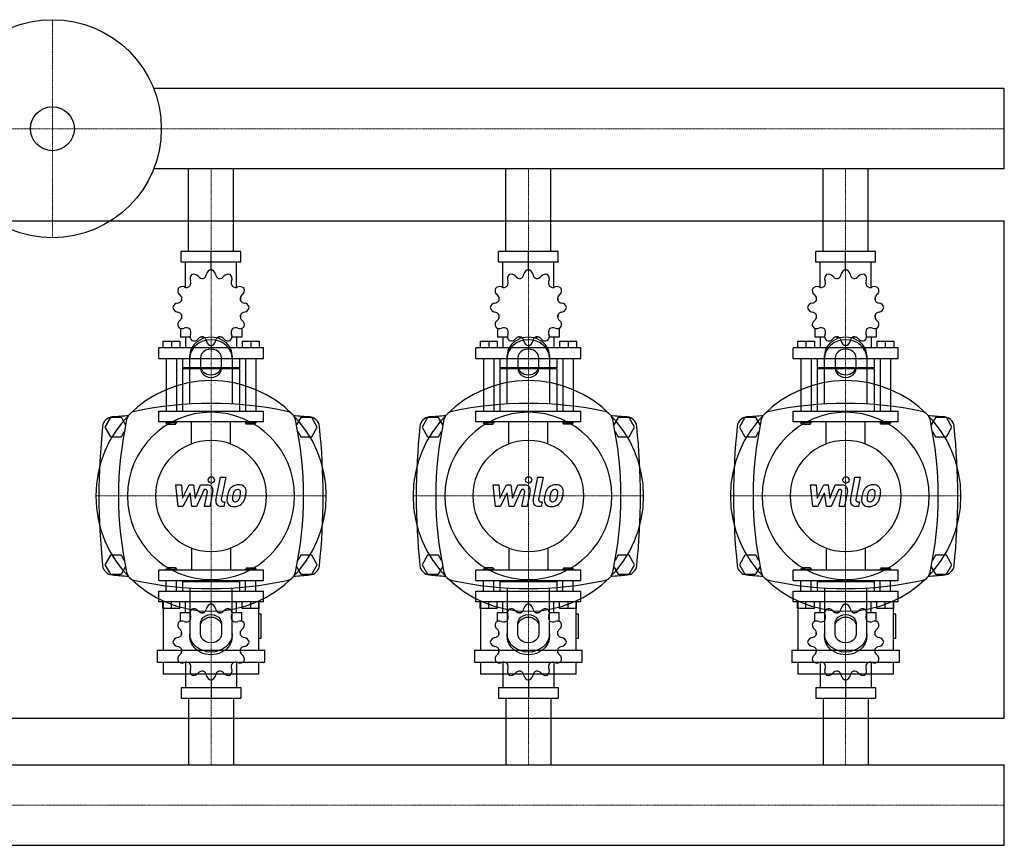
# Model space of a CAD drawing. Extents: x -620 to 1200, y -355 to 425.
# Drawn here: x 269 to 1200, y -355 to 425 of the extents above; entities that cross this region are included whole.
import ezdxf

# ---------------------------------------------------------------- set-up
doc = ezdxf.new("R2010")
doc.units = 0
doc.linetypes.add('DASHDOT', pattern=[1, 0.5, -0.25, 0, -0.25])
doc.layers.get('0').update_dxf_attribs({"color": 124})
doc.layers.add('CP_AXIS', color=143, linetype='DASHDOT', lineweight=18)
doc.layers.add('CP_DETAL', color=33, linetype='Continuous')

msp = doc.modelspace()

# ---------------------------------------------------------------- linework, layer by layer
for p, q in [((1200, 360.05), (395.71, 360.05)), ((1200, 283.95), (1200, 360.05)), ((1200, 283.95), (1200, 360.05)), ((1200, 360.05), (1200, 360.05)), ((1200, 283.95), (395.71, 283.95)), ((428.8, 206), (428.8, 283.95)), ((471.2, 206), (471.2, 283.95)), ((728.8, 206), (728.8, 283.95)), ((771.2, 206), (771.2, 283.95)), ((1028.8, 206), (1028.8, 283.95)), ((1071.2, 206), (1071.2, 283.95)), ((1200, 283.95), (1200, 283.95)), ((-600, 235), (1200, 235)), ((1200, -235), (1200, 235)), ((478.15, 206), (421.85, 206)), ((421.85, 196), (421.85, 206)), ((450, 189), (450, 206)), ((478.15, 196), (478.15, 206)), ((778.15, 206), (721.85, 206)), ((721.85, 196), (721.85, 206)), ((750, 189), (750, 206)), ((778.15, 196), (778.15, 206)), ((1078.15, 206), (1021.85, 206)), ((1021.85, 196), (1021.85, 206)), ((1050, 189), (1050, 206)), ((1078.15, 196), (1078.15, 206)), ((478.15, 196), (421.85, 196)), ((426, 172.12), (426, 196)), ((474, 172.12), (474, 196)), ((778.15, 196), (721.85, 196)), ((726, 172.12), (726, 196)), ((774, 172.12), (774, 196)), ((1078.15, 196), (1021.85, 196)), ((1026, 172.12), (1026, 196)), ((1074, 172.12), (1074, 196)), ((450, 189), (450, 191)), ((750, 189), (750, 191)), ((1050, 189), (1050, 191)), ((422.09, 163.11), (422, 163)), ((422.13, 163), (422, 163)), ((422, 163), (422, 159.5)), ((478, 163), (477.87, 163)), ((477.91, 163.11), (478, 163)), ((478, 163), (478, 159.5)), ((722.09, 163.11), (722, 163)), ((722.13, 163), (722, 163)), ((722, 163), (722, 159.5)), ((778, 163), (777.87, 163)), ((777.91, 163.11), (778, 163)), ((778, 163), (778, 159.5)), ((1022.09, 163.11), (1022, 163)), ((1022.13, 163), (1022, 163)), ((1022, 163), (1022, 159.5)), ((1078, 163), (1077.87, 163)), ((1077.91, 163.11), (1078, 163)), ((1078, 163), (1078, 159.5)), ((422, 146.5), (422, 142.7)), ((422, 143), (422.13, 143)), ((422.09, 142.89), (422, 143)), ((477.87, 143), (478, 143)), ((477.91, 142.89), (478, 143)), ((478, 146.5), (478, 142.7)), ((722, 146.5), (722, 142.7)), ((722, 143), (722.13, 143)), ((722.09, 142.89), (722, 143)), ((777.87, 143), (778, 143)), ((777.91, 142.89), (778, 143)), ((778, 146.5), (778, 142.7)), ((1022, 146.5), (1022, 142.7)), ((1022, 143), (1022.13, 143)), ((1022.09, 142.89), (1022, 143)), ((1077.87, 143), (1078, 143)), ((1077.91, 142.89), (1078, 143)), ((1078, 146.5), (1078, 142.7)), ((421, 133.45), (421, 125)), ((479, 133.45), (479, 125)), ((721, 133.45), (721, 125)), ((779, 133.45), (779, 125)), ((1021, 133.45), (1021, 125)), ((1079, 133.45), (1079, 125)), ((404.5, 121.4), (420.5, 121.4)), ((404.5, 121.4), (404.5, 115)), ((412.5, 121.4), (412.5, 115)), ((420.5, 121.4), (420.5, 115)), ((430.19, 125), (421, 125)), ((426, 125), (426, 115)), ((443.5, 125), (439.7, 125)), ((460.3, 125), (456.5, 125)), ((479, 125), (469.81, 125)), ((474, 125), (474, 115)), ((479.5, 121.4), (479.5, 115)), ((479.5, 121.4), (495.5, 121.4)), ((487.5, 121.4), (487.5, 115)), ((495.5, 121.4), (495.5, 115)), ((704.5, 121.4), (720.5, 121.4)), ((704.5, 121.4), (704.5, 115)), ((712.5, 121.4), (712.5, 115)), ((720.5, 121.4), (720.5, 115)), ((730.19, 125), (721, 125)), ((726, 125), (726, 115)), ((743.5, 125), (739.7, 125)), ((760.3, 125), (756.5, 125)), ((779, 125), (769.81, 125)), ((774, 125), (774, 115)), ((779.5, 121.4), (779.5, 115)), ((779.5, 121.4), (795.5, 121.4)), ((787.5, 121.4), (787.5, 115)), ((795.5, 121.4), (795.5, 115)), ((1004.5, 121.4), (1020.5, 121.4)), ((1004.5, 121.4), (1004.5, 115)), ((1012.5, 121.4), (1012.5, 115)), ((1020.5, 121.4), (1020.5, 115)), ((1030.19, 125), (1021, 125)), ((1026, 125), (1026, 115)), ((1043.5, 125), (1039.7, 125)), ((1060.3, 125), (1056.5, 125)), ((1079, 125), (1069.81, 125)), ((1074, 125), (1074, 115)), ((1079.5, 121.4), (1079.5, 115)), ((1079.5, 121.4), (1095.5, 121.4)), ((1087.5, 121.4), (1087.5, 115)), ((1095.5, 121.4), (1095.5, 115)), ((499.5, 115), (400.5, 115)), ((400.5, 105), (400.5, 115)), ((450, 117), (450, 115)), ((499.5, 105), (499.5, 115)), ((799.5, 115), (700.5, 115)), ((700.5, 105), (700.5, 115)), ((750, 117), (750, 115)), ((799.5, 105), (799.5, 115)), ((1099.5, 115), (1000.5, 115)), ((1000.5, 105), (1000.5, 115)), ((1050, 117), (1050, 115)), ((1099.5, 105), (1099.5, 115)), ((400.5, 105), (499.5, 105)), ((407.5, 105), (407.5, 55)), ((417.5, 105), (417.5, 55)), ((423, 105), (423, 96)), ((430, 61.91), (430, 107.68)), ((440, 105.18), (440, 95.62)), ((460, 95.62), (460, 105.18)), ((470, 107.68), (470, 61.91)), ((477, 105), (477, 96)), ((482.5, 105), (482.5, 55)), ((492.5, 105), (492.5, 55)), ((700.5, 105), (799.5, 105)), ((707.5, 105), (707.5, 55)), ((717.5, 105), (717.5, 55)), ((723, 105), (723, 96)), ((730, 61.91), (730, 107.68)), ((740, 105.18), (740, 95.62)), ((760, 95.62), (760, 105.18)), ((770, 107.68), (770, 61.91)), ((777, 105), (777, 96)), ((782.5, 105), (782.5, 55)), ((792.5, 105), (792.5, 55)), ((1000.5, 105), (1099.5, 105)), ((1007.5, 105), (1007.5, 55)), ((1017.5, 105), (1017.5, 55)), ((1023, 105), (1023, 96)), ((1030, 61.91), (1030, 107.68)), ((1040, 105.18), (1040, 95.62)), ((1060, 95.62), (1060, 105.18)), ((1070, 107.68), (1070, 61.91)), ((1077, 105), (1077, 96)), ((1082.5, 105), (1082.5, 55)), ((1092.5, 105), (1092.5, 55)), ((477, 96), (423, 96)), ((424, 95), (423, 96)), ((477, 95), (423, 95)), ((423, 95), (423, 55)), ((476, 95), (477, 96)), ((477, 95), (477, 55)), ((777, 96), (723, 96)), ((724, 95), (723, 96)), ((777, 95), (723, 95)), ((723, 95), (723, 55)), ((776, 95), (777, 96)), ((777, 95), (777, 55)), ((1077, 96), (1023, 96)), ((1024, 95), (1023, 96)), ((1077, 95), (1023, 95)), ((1023, 95), (1023, 55)), ((1076, 95), (1077, 96)), ((1077, 95), (1077, 55)), ((354.8, 49), (349.61, 40)), ((365.2, 49), (354.8, 49)), ((369.18, 42.1), (365.2, 49)), ((400.5, 55), (499.5, 55)), ((400.5, 45), (400.5, 55)), ((499.5, 45), (499.5, 55)), ((534.8, 49), (530.82, 42.1)), ((545.2, 49), (534.8, 49)), ((550.39, 40), (545.2, 49)), ((654.8, 49), (649.61, 40)), ((665.2, 49), (654.8, 49)), ((669.18, 42.1), (665.2, 49)), ((700.5, 55), (799.5, 55)), ((700.5, 45), (700.5, 55)), ((799.5, 45), (799.5, 55)), ((834.8, 49), (830.82, 42.1)), ((845.2, 49), (834.8, 49)), ((850.39, 40), (845.2, 49)), ((954.8, 49), (949.61, 40)), ((965.2, 49), (954.8, 49)), ((969.18, 42.1), (965.2, 49)), ((1000.5, 55), (1099.5, 55)), ((1000.5, 45), (1000.5, 55)), ((1099.5, 45), (1099.5, 55)), ((1134.8, 49), (1130.82, 42.1)), ((1145.2, 49), (1134.8, 49)), ((1150.39, 40), (1145.2, 49)), ((349.61, 40), (354.8, 31)), ((499.5, 45), (400.5, 45)), ((407.5, 45), (407.5, 44)), ((417.5, 44), (407.5, 44)), ((408.5, 43), (407.5, 44)), ((408.5, 43), (416.5, 43)), ((416.5, 43), (417.5, 44)), ((417.5, 45), (417.5, 44)), ((482.5, 45), (482.5, 44)), ((482.5, 44), (492.5, 44)), ((483.5, 43), (482.5, 44)), ((491.5, 43), (483.5, 43)), ((491.5, 43), (492.5, 44)), ((492.5, 45), (492.5, 44)), ((545.2, 31), (550.39, 40)), ((649.61, 40), (654.8, 31)), ((799.5, 45), (700.5, 45)), ((707.5, 45), (707.5, 44)), ((717.5, 44), (707.5, 44)), ((708.5, 43), (707.5, 44)), ((708.5, 43), (716.5, 43)), ((716.5, 43), (717.5, 44)), ((717.5, 45), (717.5, 44)), ((782.5, 45), (782.5, 44)), ((782.5, 44), (792.5, 44)), ((783.5, 43), (782.5, 44)), ((791.5, 43), (783.5, 43)), ((791.5, 43), (792.5, 44)), ((792.5, 45), (792.5, 44)), ((845.2, 31), (850.39, 40)), ((949.61, 40), (954.8, 31)), ((1099.5, 45), (1000.5, 45)), ((1007.5, 45), (1007.5, 44)), ((1017.5, 44), (1007.5, 44)), ((1008.5, 43), (1007.5, 44)), ((1008.5, 43), (1016.5, 43)), ((1016.5, 43), (1017.5, 44)), ((1017.5, 45), (1017.5, 44)), ((1082.5, 45), (1082.5, 44)), ((1082.5, 44), (1092.5, 44)), ((1083.5, 43), (1082.5, 44)), ((1091.5, 43), (1083.5, 43)), ((1091.5, 43), (1092.5, 44)), ((1092.5, 45), (1092.5, 44)), ((1145.2, 31), (1150.39, 40)), ((354.8, 31), (365.2, 31)), ((365.2, 31), (367.98, 35.82)), ((532.02, 35.82), (534.8, 31)), ((534.8, 31), (545.2, 31)), ((654.8, 31), (665.2, 31)), ((665.2, 31), (667.98, 35.82)), ((832.02, 35.82), (834.8, 31)), ((834.8, 31), (845.2, 31)), ((954.8, 31), (965.2, 31)), ((965.2, 31), (967.98, 35.82)), ((1132.02, 35.82), (1134.8, 31)), ((1134.8, 31), (1145.2, 31)), ((354.8, -81), (349.61, -90)), ((365.2, -81), (354.8, -81)), ((367.98, -85.82), (365.2, -81)), ((534.8, -81), (532.02, -85.82)), ((545.2, -81), (534.8, -81)), ((550.39, -90), (545.2, -81)), ((654.8, -81), (649.61, -90)), ((665.2, -81), (654.8, -81)), ((667.98, -85.82), (665.2, -81)), ((834.8, -81), (832.02, -85.82)), ((845.2, -81), (834.8, -81)), ((850.39, -90), (845.2, -81)), ((954.8, -81), (949.61, -90)), ((965.2, -81), (954.8, -81)), ((967.98, -85.82), (965.2, -81)), ((1134.8, -81), (1132.02, -85.82)), ((1145.2, -81), (1134.8, -81)), ((1150.39, -90), (1145.2, -81)), ((349.61, -90), (354.8, -99)), ((365.2, -99), (369.18, -92.1)), ((408.5, -93), (407.5, -94)), ((416.5, -93), (408.5, -93)), ((416.5, -93), (417.5, -94)), ((483.5, -93), (482.5, -94)), ((483.5, -93), (491.5, -93)), ((491.5, -93), (492.5, -94)), ((530.82, -92.1), (534.8, -99)), ((545.2, -99), (550.39, -90)), ((649.61, -90), (654.8, -99)), ((665.2, -99), (669.18, -92.1)), ((708.5, -93), (707.5, -94)), ((716.5, -93), (708.5, -93)), ((716.5, -93), (717.5, -94)), ((783.5, -93), (782.5, -94)), ((783.5, -93), (791.5, -93)), ((791.5, -93), (792.5, -94)), ((830.82, -92.1), (834.8, -99)), ((845.2, -99), (850.39, -90)), ((949.61, -90), (954.8, -99)), ((965.2, -99), (969.18, -92.1)), ((1008.5, -93), (1007.5, -94)), ((1016.5, -93), (1008.5, -93)), ((1016.5, -93), (1017.5, -94)), ((1083.5, -93), (1082.5, -94)), ((1083.5, -93), (1091.5, -93)), ((1091.5, -93), (1092.5, -94)), ((1130.82, -92.1), (1134.8, -99)), ((1145.2, -99), (1150.39, -90)), ((354.8, -99), (365.2, -99)), ((499.5, -95), (400.5, -95)), ((400.5, -105), (400.5, -95)), ((407.5, -94), (417.5, -94)), ((407.5, -95), (407.5, -94)), ((417.5, -95), (417.5, -94)), ((492.5, -94), (482.5, -94)), ((482.5, -95), (482.5, -94)), ((492.5, -95), (492.5, -94)), ((499.5, -105), (499.5, -95)), ((534.8, -99), (545.2, -99)), ((654.8, -99), (665.2, -99)), ((799.5, -95), (700.5, -95)), ((700.5, -105), (700.5, -95)), ((707.5, -94), (717.5, -94)), ((707.5, -95), (707.5, -94)), ((717.5, -95), (717.5, -94)), ((792.5, -94), (782.5, -94)), ((782.5, -95), (782.5, -94)), ((792.5, -95), (792.5, -94)), ((799.5, -105), (799.5, -95)), ((834.8, -99), (845.2, -99)), ((954.8, -99), (965.2, -99)), ((1099.5, -95), (1000.5, -95)), ((1000.5, -105), (1000.5, -95)), ((1007.5, -94), (1017.5, -94)), ((1007.5, -95), (1007.5, -94)), ((1017.5, -95), (1017.5, -94)), ((1092.5, -94), (1082.5, -94)), ((1082.5, -95), (1082.5, -94)), ((1092.5, -95), (1092.5, -94)), ((1099.5, -105), (1099.5, -95)), ((1134.8, -99), (1145.2, -99)), ((400.5, -105), (499.5, -105)), ((407.5, -115), (407.5, -105)), ((417.5, -115), (417.5, -105)), ((424, -105), (423, -106)), ((477, -106), (423, -106)), ((423, -106), (423, -115)), ((476, -105), (477, -106)), ((477, -106), (477, -115)), ((482.5, -115), (482.5, -105)), ((492.5, -115), (492.5, -105)), ((700.5, -105), (799.5, -105)), ((707.5, -115), (707.5, -105)), ((717.5, -115), (717.5, -105)), ((724, -105), (723, -106)), ((777, -106), (723, -106)), ((723, -106), (723, -115)), ((776, -105), (777, -106)), ((777, -106), (777, -115)), ((782.5, -115), (782.5, -105)), ((792.5, -115), (792.5, -105)), ((1000.5, -105), (1099.5, -105)), ((1007.5, -115), (1007.5, -105)), ((1017.5, -115), (1017.5, -105)), ((1024, -105), (1023, -106)), ((1077, -106), (1023, -106)), ((1023, -106), (1023, -115)), ((1076, -105), (1077, -106)), ((1077, -106), (1077, -115)), ((1082.5, -115), (1082.5, -105)), ((1092.5, -115), (1092.5, -105)), ((400.5, -115), (499.5, -115)), ((400.5, -125), (400.5, -115)), ((430, -111.91), (430, -157.68)), ((470, -157.68), (470, -111.91)), ((499.5, -125), (499.5, -115)), ((700.5, -115), (799.5, -115)), ((700.5, -125), (700.5, -115)), ((730, -111.91), (730, -157.68)), ((770, -157.68), (770, -111.91)), ((799.5, -125), (799.5, -115)), ((1000.5, -115), (1099.5, -115)), ((1000.5, -125), (1000.5, -115)), ((1030, -111.91), (1030, -157.68)), ((1070, -157.68), (1070, -111.91)), ((1099.5, -125), (1099.5, -115)), ((499.5, -125), (400.5, -125)), ((404.5, -131.4), (404.5, -125)), ((404.76, -124.17), (404.76, -170.71)), ((412.5, -131.4), (412.5, -125)), ((420.5, -131.4), (420.5, -125)), ((426, -135), (426, -125)), ((450, -127), (450, -125)), ((474, -135), (474, -125)), ((479.5, -131.4), (479.5, -125)), ((487.5, -131.4), (487.5, -125)), ((495.24, -170.71), (495.24, -124.17)), ((495.5, -131.4), (495.5, -125)), ((799.5, -125), (700.5, -125)), ((704.5, -131.4), (704.5, -125)), ((704.76, -124.17), (704.76, -170.71)), ((712.5, -131.4), (712.5, -125)), ((720.5, -131.4), (720.5, -125)), ((726, -135), (726, -125)), ((750, -127), (750, -125)), ((774, -135), (774, -125)), ((779.5, -131.4), (779.5, -125)), ((787.5, -131.4), (787.5, -125)), ((795.24, -170.71), (795.24, -124.17)), ((795.5, -131.4), (795.5, -125)), ((1099.5, -125), (1000.5, -125)), ((1004.5, -131.4), (1004.5, -125)), ((1004.76, -124.17), (1004.76, -170.71)), ((1012.5, -131.4), (1012.5, -125)), ((1020.5, -131.4), (1020.5, -125)), ((1026, -135), (1026, -125)), ((1050, -127), (1050, -125)), ((1074, -135), (1074, -125)), ((1079.5, -131.4), (1079.5, -125)), ((1087.5, -131.4), (1087.5, -125)), ((1095.24, -170.71), (1095.24, -124.17)), ((1095.5, -131.4), (1095.5, -125)), ((420.5, -131.4), (404.5, -131.4)), ((421, -135), (430.19, -135)), ((421, -143.45), (421, -135)), ((439.7, -135), (443.5, -135)), ((456.5, -135), (460.3, -135)), ((469.81, -135), (479, -135)), ((479, -143.45), (479, -135)), ((495.5, -131.4), (479.5, -131.4)), ((497.5, -136.82), (495.24, -136.82)), ((497.5, -159.41), (497.5, -136.82)), ((720.5, -131.4), (704.5, -131.4)), ((721, -135), (730.19, -135)), ((721, -143.45), (721, -135)), ((739.7, -135), (743.5, -135)), ((756.5, -135), (760.3, -135)), ((769.81, -135), (779, -135)), ((779, -143.45), (779, -135)), ((795.5, -131.4), (779.5, -131.4)), ((797.5, -136.82), (795.24, -136.82)), ((797.5, -159.41), (797.5, -136.82)), ((1020.5, -131.4), (1004.5, -131.4)), ((1021, -135), (1030.19, -135)), ((1021, -143.45), (1021, -135)), ((1039.7, -135), (1043.5, -135)), ((1056.5, -135), (1060.3, -135)), ((1069.81, -135), (1079, -135)), ((1079, -143.45), (1079, -135)), ((1095.5, -131.4), (1079.5, -131.4)), ((1097.5, -136.82), (1095.24, -136.82)), ((1097.5, -159.41), (1097.5, -136.82)), ((440, -155.18), (440, -145.62)), ((460, -145.62), (460, -155.18)), ((740, -155.18), (740, -145.62)), ((760, -145.62), (760, -155.18)), ((1040, -155.18), (1040, -145.62)), ((1060, -145.62), (1060, -155.18)), ((422, -156.5), (422, -152.7)), ((478, -156.5), (478, -152.7)), ((722, -156.5), (722, -152.7)), ((778, -156.5), (778, -152.7)), ((1022, -156.5), (1022, -152.7)), ((1078, -156.5), (1078, -152.7)), ((495.24, -159.41), (497.5, -159.41)), ((795.24, -159.41), (797.5, -159.41)), ((1095.24, -159.41), (1097.5, -159.41)), ((399.11, -170.71), (500.89, -170.71)), ((399.11, -170.71), (399.11, -182.01)), ((422, -173), (422, -169.5)), ((422, -173), (422.13, -173)), ((422.09, -173.11), (422, -173)), ((477.87, -173), (478, -173)), ((477.91, -173.11), (478, -173)), ((478, -173), (478, -169.5)), ((500.89, -182.01), (500.89, -170.71)), ((699.11, -170.71), (800.89, -170.71)), ((699.11, -170.71), (699.11, -182.01)), ((722, -173), (722, -169.5)), ((722, -173), (722.13, -173)), ((722.09, -173.11), (722, -173)), ((777.87, -173), (778, -173)), ((777.91, -173.11), (778, -173)), ((778, -173), (778, -169.5)), ((800.89, -182.01), (800.89, -170.71)), ((999.11, -170.71), (1100.89, -170.71)), ((999.11, -170.71), (999.11, -182.01)), ((1022, -173), (1022, -169.5)), ((1022, -173), (1022.13, -173)), ((1022.09, -173.11), (1022, -173)), ((1077.87, -173), (1078, -173)), ((1077.91, -173.11), (1078, -173)), ((1078, -173), (1078, -169.5)), ((1100.89, -182.01), (1100.89, -170.71)), ((399.11, -182.01), (500.89, -182.01)), ((404.76, -182.01), (404.76, -193.3)), ((426, -182.12), (426, -206)), ((474, -182.12), (474, -206)), ((495.24, -193.3), (495.24, -182.01)), ((699.11, -182.01), (800.89, -182.01)), ((704.76, -182.01), (704.76, -193.3)), ((726, -182.12), (726, -206)), ((774, -182.12), (774, -206)), ((795.24, -193.3), (795.24, -182.01)), ((999.11, -182.01), (1100.89, -182.01)), ((1004.76, -182.01), (1004.76, -193.3)), ((1026, -182.12), (1026, -206)), ((1074, -182.12), (1074, -206)), ((1095.24, -193.3), (1095.24, -182.01)), ((495.24, -193.3), (404.76, -193.3)), ((795.24, -193.3), (704.76, -193.3)), ((1095.24, -193.3), (1004.76, -193.3)), ((450, -199), (450, -216)), ((750, -199), (750, -216)), ((1050, -199), (1050, -216)), ((421.85, -206), (421.85, -216)), ((421.85, -206), (478.15, -206)), ((478.15, -206), (478.15, -216)), ((721.85, -206), (721.85, -216)), ((721.85, -206), (778.15, -206)), ((778.15, -206), (778.15, -216)), ((1021.85, -206), (1021.85, -216)), ((1021.85, -206), (1078.15, -206)), ((1078.15, -206), (1078.15, -216)), ((421.85, -216), (478.15, -216)), ((428.8, -216), (428.8, -278.95)), ((471.2, -216), (471.2, -278.95)), ((721.85, -216), (778.15, -216)), ((728.8, -216), (728.8, -278.95)), ((771.2, -216), (771.2, -278.95)), ((1021.85, -216), (1078.15, -216)), ((1028.8, -216), (1028.8, -278.95)), ((1071.2, -216), (1071.2, -278.95)), ((-600, -235), (1200, -235)), ((0, -278.95), (1200, -278.95)), ((1200, -355.05), (1200, -278.95)), ((1200, -355.05), (1200, -278.95)), ((1200, -278.95), (1200, -278.95)), ((0, -355.05), (1200, -355.05)), ((1200, -355.05), (1200, -355.05))]:
    msp.add_line(p, q)
at = {"extrusion": (0, 0, -1)}
for p, q in [((431.45, 24.11), (431.45, 45)), ((468.55, 24.11), (468.55, 45)), ((731.45, 24.11), (731.45, 45)), ((768.55, 24.11), (768.55, 45)), ((1031.45, 24.11), (1031.45, 45)), ((1068.55, 24.11), (1068.55, 45)), ((431.45, -74.11), (431.45, -95)), ((468.55, -74.11), (468.55, -95)), ((731.45, -74.11), (731.45, -95)), ((768.55, -74.11), (768.55, -95)), ((1031.45, -74.11), (1031.45, -95)), ((1068.55, -74.11), (1068.55, -95))]:
    msp.add_line(p, q, dxfattribs=at)
for radius in [103, 20.79]:
    msp.add_circle((300, 322), radius)
for centre, radius, start, end in [((450.78, 184.06), 5, 98.95986, 172.35443), ((449.22, 184.06), 5, 7.64558, 81.04014), ((750.78, 184.06), 5, 98.95986, 172.35443), ((749.22, 184.06), 5, 7.64558, 81.04014), ((1050.78, 184.06), 5, 98.95986, 172.35443), ((1049.22, 184.06), 5, 7.64558, 81.04014), ((425.59, 176.36), 5.33, 323.01136, 22.35442), ((435.14, 180.29), 5, 128.95986, 202.35443), ((433.8, 179.51), 5, 37.64558, 111.04014), ((441.98, 185.82), 5.33, 217.64557, 276.98864), ((440.54, 185.44), 5.33, 293.01136, 352.35442), ((459.46, 185.44), 5.33, 187.64557, 246.98864), ((458.02, 185.82), 5.33, 263.01136, 322.35442), ((466.2, 179.51), 5, 68.95986, 142.35443), ((464.86, 180.29), 5, 337.64558, 51.04014), ((474.41, 176.36), 5.33, 157.64557, 216.98864), ((725.59, 176.36), 5.33, 323.01136, 22.35442), ((735.14, 180.29), 5, 128.95986, 202.35443), ((733.8, 179.51), 5, 37.64558, 111.04014), ((741.98, 185.82), 5.33, 217.64557, 276.98864), ((740.54, 185.44), 5.33, 293.01136, 352.35442), ((759.46, 185.44), 5.33, 187.64557, 246.98864), ((758.02, 185.82), 5.33, 263.01136, 322.35442), ((766.2, 179.51), 5, 68.95986, 142.35443), ((764.86, 180.29), 5, 337.64558, 51.04014), ((774.41, 176.36), 5.33, 157.64557, 216.98864), ((1025.59, 176.36), 5.33, 323.01136, 22.35442), ((1035.14, 180.29), 5, 128.95986, 202.35443), ((1033.8, 179.51), 5, 37.64558, 111.04014), ((1041.98, 185.82), 5.33, 217.64557, 276.98864), ((1040.54, 185.44), 5.33, 293.01136, 352.35442), ((1059.46, 185.44), 5.33, 187.64557, 246.98864), ((1058.02, 185.82), 5.33, 263.01136, 322.35442), ((1066.2, 179.51), 5, 68.95986, 142.35443), ((1064.86, 180.29), 5, 337.64558, 51.04014), ((1074.41, 176.36), 5.33, 157.64557, 216.98864), ((423.49, 169.2), 5, 158.95986, 232.35443), ((422.71, 167.86), 5, 67.64558, 141.04014), ((426.64, 177.41), 5.33, 247.64557, 306.98864), ((473.36, 177.41), 5.33, 233.01136, 292.35442), ((477.29, 167.86), 5, 38.95986, 112.35443), ((476.51, 169.2), 5, 307.64558, 21.04014), ((723.49, 169.2), 5, 158.95986, 232.35443), ((722.71, 167.86), 5, 67.64558, 141.04014), ((726.64, 177.41), 5.33, 247.64557, 306.98864), ((773.36, 177.41), 5.33, 233.01136, 292.35442), ((777.29, 167.86), 5, 38.95986, 112.35443), ((776.51, 169.2), 5, 307.64558, 21.04014), ((1023.49, 169.2), 5, 158.95986, 232.35443), ((1022.71, 167.86), 5, 67.64558, 141.04014), ((1026.64, 177.41), 5.33, 247.64557, 306.98864), ((1073.36, 177.41), 5.33, 233.01136, 292.35442), ((1077.29, 167.86), 5, 38.95986, 112.35443), ((1076.51, 169.2), 5, 307.64558, 21.04014), ((417.56, 162.46), 5.33, 277.64557, 336.98864), ((417.18, 161.02), 5.33, 353.01136, 52.35442), ((482.82, 161.02), 5.33, 127.64557, 186.98864), ((482.44, 162.46), 5.33, 203.01136, 262.35442), ((717.56, 162.46), 5.33, 277.64557, 336.98864), ((717.18, 161.02), 5.33, 353.01136, 52.35442), ((782.82, 161.02), 5.33, 127.64557, 186.98864), ((782.44, 162.46), 5.33, 203.01136, 262.35442), ((1017.56, 162.46), 5.33, 277.64557, 336.98864), ((1017.18, 161.02), 5.33, 353.01136, 52.35442), ((1082.82, 161.02), 5.33, 127.64557, 186.98864), ((1082.44, 162.46), 5.33, 203.01136, 262.35442), ((418.94, 152.22), 5, 97.64558, 171.04014), ((418.94, 153.78), 5, 188.95986, 262.35443), ((481.06, 152.22), 5, 8.95986, 82.35443), ((481.06, 153.78), 5, 277.64558, 351.04014), ((718.94, 152.22), 5, 97.64558, 171.04014), ((718.94, 153.78), 5, 188.95986, 262.35443), ((781.06, 152.22), 5, 8.95986, 82.35443), ((781.06, 153.78), 5, 277.64558, 351.04014), ((1018.94, 152.22), 5, 97.64558, 171.04014), ((1018.94, 153.78), 5, 188.95986, 262.35443), ((1081.06, 152.22), 5, 8.95986, 82.35443), ((1081.06, 153.78), 5, 277.64558, 351.04014), ((417.56, 143.54), 5.33, 23.01136, 82.35442), ((423.49, 136.8), 5, 127.64558, 201.04014), ((417.18, 144.98), 5.33, 307.64557, 6.98864), ((482.82, 144.98), 5.33, 173.01136, 232.35442), ((482.44, 143.54), 5.33, 97.64557, 156.98864), ((476.51, 136.8), 5, 338.95986, 52.35443), ((717.56, 143.54), 5.33, 23.01136, 82.35442), ((723.49, 136.8), 5, 127.64558, 201.04014), ((717.18, 144.98), 5.33, 307.64557, 6.98864), ((782.82, 144.98), 5.33, 173.01136, 232.35442), ((782.44, 143.54), 5.33, 97.64557, 156.98864), ((776.51, 136.8), 5, 338.95986, 52.35443), ((1017.56, 143.54), 5.33, 23.01136, 82.35442), ((1023.49, 136.8), 5, 127.64558, 201.04014), ((1017.18, 144.98), 5.33, 307.64557, 6.98864), ((1082.82, 144.98), 5.33, 173.01136, 232.35442), ((1082.44, 143.54), 5.33, 97.64557, 156.98864), ((1076.51, 136.8), 5, 338.95986, 52.35443), ((422.71, 138.14), 5, 218.95986, 292.35443), ((426.64, 128.59), 5.33, 53.01136, 112.35442), ((425.59, 129.64), 5.33, 337.64557, 36.98864), ((474.41, 129.64), 5.33, 143.01136, 202.35442), ((473.36, 128.59), 5.33, 67.64557, 126.98864), ((477.29, 138.14), 5, 247.64558, 321.04014), ((722.71, 138.14), 5, 218.95986, 292.35443), ((726.64, 128.59), 5.33, 53.01136, 112.35442), ((725.59, 129.64), 5.33, 337.64557, 36.98864), ((774.41, 129.64), 5.33, 143.01136, 202.35442), ((773.36, 128.59), 5.33, 67.64557, 126.98864), ((777.29, 138.14), 5, 247.64558, 321.04014), ((1022.71, 138.14), 5, 218.95986, 292.35443), ((1026.64, 128.59), 5.33, 53.01136, 112.35442), ((1025.59, 129.64), 5.33, 337.64557, 36.98864), ((1074.41, 129.64), 5.33, 143.01136, 202.35442), ((1073.36, 128.59), 5.33, 67.64557, 126.98864), ((1077.29, 138.14), 5, 247.64558, 321.04014), ((435.14, 125.71), 5, 157.64558, 231.04014), ((433.8, 126.49), 5, 248.95986, 322.35443), ((441.98, 120.18), 5.33, 83.01136, 142.35442), ((440.54, 120.56), 5.33, 7.64557, 66.98864), ((450.78, 121.94), 5, 187.64558, 261.04014), ((449.22, 121.94), 5, 278.95986, 352.35443), ((459.46, 120.56), 5.33, 113.01136, 172.35442), ((458.02, 120.18), 5.33, 37.64557, 96.98864), ((466.2, 126.49), 5, 217.64558, 291.04014), ((464.86, 125.71), 5, 308.95986, 22.35443), ((735.14, 125.71), 5, 157.64558, 231.04014), ((733.8, 126.49), 5, 248.95986, 322.35443), ((741.98, 120.18), 5.33, 83.01136, 142.35442), ((740.54, 120.56), 5.33, 7.64557, 66.98864), ((750.78, 121.94), 5, 187.64558, 261.04014), ((749.22, 121.94), 5, 278.95986, 352.35443), ((759.46, 120.56), 5.33, 113.01136, 172.35442), ((758.02, 120.18), 5.33, 37.64557, 96.98864), ((766.2, 126.49), 5, 217.64558, 291.04014), ((764.86, 125.71), 5, 308.95986, 22.35443), ((1035.14, 125.71), 5, 157.64558, 231.04014), ((1033.8, 126.49), 5, 248.95986, 322.35443), ((1041.98, 120.18), 5.33, 83.01136, 142.35442), ((1040.54, 120.56), 5.33, 7.64557, 66.98864), ((1050.78, 121.94), 5, 187.64558, 261.04014), ((1049.22, 121.94), 5, 278.95986, 352.35443), ((1059.46, 120.56), 5.33, 113.01136, 172.35442), ((1058.02, 120.18), 5.33, 37.64557, 96.98864), ((1066.2, 126.49), 5, 217.64558, 291.04014), ((1064.86, 125.71), 5, 308.95986, 22.35443), ((450, -277.81), 340.31, 77.76543, 102.23457), ((750, -277.81), 340.31, 77.76543, 102.23457), ((1050, -277.81), 340.31, 77.76543, 102.23457), ((357.44, 39.66), 10, 94.75692, 173.90284), ((450, -1072.6), 1126.1, 93.97964, 94.75692), ((702.81, -25), 340.31, 167.76543, 192.23457), ((380, 45), 10, 102.23457, 167.76543), ((520, 45), 10, 12.23457, 77.76543), ((450, -1072.6), 1126.1, 85.24308, 86.02036), ((197.19, -25), 340.31, 347.76543, 12.23457), ((542.56, 39.66), 10, 6.09716, 85.24308), ((657.44, 39.66), 10, 94.75692, 173.90284), ((750, -1072.6), 1126.1, 93.97964, 94.75692), ((1002.81, -25), 340.31, 167.76543, 192.23457), ((680, 45), 10, 102.23457, 167.76543), ((820, 45), 10, 12.23457, 77.76543), ((750, -1072.6), 1126.1, 85.24308, 86.02036), ((497.19, -25), 340.31, 347.76543, 12.23457), ((842.56, 39.66), 10, 6.09716, 85.24308), ((957.44, 39.66), 10, 94.75692, 173.90284), ((1050, -1072.6), 1126.1, 93.97964, 94.75692), ((1302.81, -25), 340.31, 167.76543, 192.23457), ((980, 45), 10, 102.23457, 167.76543), ((1120, 45), 10, 12.23457, 77.76543), ((1050, -1072.6), 1126.1, 85.24308, 86.02036), ((797.19, -25), 340.31, 347.76543, 12.23457), ((1142.56, 39.66), 10, 6.09716, 85.24308), ((962.73, -25), 618.72, 173.90284, 186.09716), ((-62.73, -25), 618.72, 353.90284, 6.09716), ((1262.72, -25), 618.72, 173.90284, 186.09716), ((237.27, -25), 618.72, 353.90284, 6.09716), ((1562.72, -25), 618.72, 173.90284, 186.09716), ((537.27, -25), 618.72, 353.90284, 6.09716), ((357.44, -89.66), 10, 186.09716, 265.24308), ((542.56, -89.66), 10, 274.75692, 353.90284), ((657.44, -89.66), 10, 186.09716, 265.24308), ((842.56, -89.66), 10, 274.75692, 353.90284), ((957.44, -89.66), 10, 186.09716, 265.24308), ((1142.56, -89.66), 10, 274.75692, 353.90284), ((450, 1022.6), 1126.1, 265.24308, 266.02036), ((380, -95), 10, 192.23457, 257.76543), ((520, -95), 10, 282.23457, 347.76543), ((450, 1022.6), 1126.1, 273.97964, 274.75692), ((750, 1022.6), 1126.1, 265.24308, 266.02036), ((680, -95), 10, 192.23457, 257.76543), ((820, -95), 10, 282.23457, 347.76543), ((750, 1022.6), 1126.1, 273.97964, 274.75692), ((1050, 1022.6), 1126.1, 265.24308, 266.02036), ((980, -95), 10, 192.23457, 257.76543), ((1120, -95), 10, 282.23457, 347.76543), ((1050, 1022.6), 1126.1, 273.97964, 274.75692), ((450, 227.81), 340.31, 257.76543, 282.23457), ((750, 227.81), 340.31, 257.76543, 282.23457), ((1050, 227.81), 340.31, 257.76543, 282.23457), ((450.78, -131.94), 5, 98.95986, 172.35443), ((449.22, -131.94), 5, 7.64558, 81.04014), ((750.78, -131.94), 5, 98.95986, 172.35443), ((749.22, -131.94), 5, 7.64558, 81.04014), ((1050.78, -131.94), 5, 98.95986, 172.35443), ((1049.22, -131.94), 5, 7.64558, 81.04014), ((425.59, -139.64), 5.33, 323.01136, 22.35442), ((435.14, -135.71), 5, 128.95986, 202.35443), ((433.8, -136.49), 5, 37.64558, 111.04014), ((441.98, -130.18), 5.33, 217.64557, 276.98864), ((440.54, -130.56), 5.33, 293.01136, 352.35442), ((459.46, -130.56), 5.33, 187.64557, 246.98864), ((458.02, -130.18), 5.33, 263.01136, 322.35442), ((466.2, -136.49), 5, 68.95986, 142.35443), ((464.86, -135.71), 5, 337.64558, 51.04014), ((474.41, -139.64), 5.33, 157.64557, 216.98864), ((725.59, -139.64), 5.33, 323.01136, 22.35442), ((735.14, -135.71), 5, 128.95986, 202.35443), ((733.8, -136.49), 5, 37.64558, 111.04014), ((741.98, -130.18), 5.33, 217.64557, 276.98864), ((740.54, -130.56), 5.33, 293.01136, 352.35442), ((759.46, -130.56), 5.33, 187.64557, 246.98864), ((758.02, -130.18), 5.33, 263.01136, 322.35442), ((766.2, -136.49), 5, 68.95986, 142.35443), ((764.86, -135.71), 5, 337.64558, 51.04014), ((774.41, -139.64), 5.33, 157.64557, 216.98864), ((1025.59, -139.64), 5.33, 323.01136, 22.35442), ((1035.14, -135.71), 5, 128.95986, 202.35443), ((1033.8, -136.49), 5, 37.64558, 111.04014), ((1041.98, -130.18), 5.33, 217.64557, 276.98864), ((1040.54, -130.56), 5.33, 293.01136, 352.35442), ((1059.46, -130.56), 5.33, 187.64557, 246.98864), ((1058.02, -130.18), 5.33, 263.01136, 322.35442), ((1066.2, -136.49), 5, 68.95986, 142.35443), ((1064.86, -135.71), 5, 337.64558, 51.04014), ((1074.41, -139.64), 5.33, 157.64557, 216.98864), ((423.49, -146.8), 5, 158.95986, 232.35443), ((422.71, -148.14), 5, 67.64558, 141.04014), ((426.64, -138.59), 5.33, 247.64557, 306.98864), ((473.36, -138.59), 5.33, 233.01136, 292.35442), ((477.29, -148.14), 5, 38.95986, 112.35443), ((476.51, -146.8), 5, 307.64558, 21.04014), ((723.49, -146.8), 5, 158.95986, 232.35443), ((722.71, -148.14), 5, 67.64558, 141.04014), ((726.64, -138.59), 5.33, 247.64557, 306.98864), ((773.36, -138.59), 5.33, 233.01136, 292.35442), ((777.29, -148.14), 5, 38.95986, 112.35443), ((776.51, -146.8), 5, 307.64558, 21.04014), ((1023.49, -146.8), 5, 158.95986, 232.35443), ((1022.71, -148.14), 5, 67.64558, 141.04014), ((1026.64, -138.59), 5.33, 247.64557, 306.98864), ((1073.36, -138.59), 5.33, 233.01136, 292.35442), ((1077.29, -148.14), 5, 38.95986, 112.35443), ((1076.51, -146.8), 5, 307.64558, 21.04014), ((417.56, -153.54), 5.33, 277.64557, 336.98864), ((417.18, -154.98), 5.33, 353.01136, 52.35442), ((482.82, -154.98), 5.33, 127.64557, 186.98864), ((482.44, -153.54), 5.33, 203.01136, 262.35442), ((717.56, -153.54), 5.33, 277.64557, 336.98864), ((717.18, -154.98), 5.33, 353.01136, 52.35442), ((782.82, -154.98), 5.33, 127.64557, 186.98864), ((782.44, -153.54), 5.33, 203.01136, 262.35442), ((1017.56, -153.54), 5.33, 277.64557, 336.98864), ((1017.18, -154.98), 5.33, 353.01136, 52.35442), ((1082.82, -154.98), 5.33, 127.64557, 186.98864), ((1082.44, -153.54), 5.33, 203.01136, 262.35442), ((418.94, -163.78), 5, 97.64558, 171.04014), ((418.94, -162.22), 5, 188.95986, 262.35443), ((417.56, -172.46), 5.33, 23.01136, 82.35442), ((482.44, -172.46), 5.33, 97.64557, 156.98864), ((481.06, -163.78), 5, 8.95986, 82.35443), ((481.06, -162.22), 5, 277.64558, 351.04014), ((718.94, -163.78), 5, 97.64558, 171.04014), ((718.94, -162.22), 5, 188.95986, 262.35443), ((717.56, -172.46), 5.33, 23.01136, 82.35442), ((782.44, -172.46), 5.33, 97.64557, 156.98864), ((781.06, -163.78), 5, 8.95986, 82.35443), ((781.06, -162.22), 5, 277.64558, 351.04014), ((1018.94, -163.78), 5, 97.64558, 171.04014), ((1018.94, -162.22), 5, 188.95986, 262.35443), ((1017.56, -172.46), 5.33, 23.01136, 82.35442), ((1082.44, -172.46), 5.33, 97.64557, 156.98864), ((1081.06, -163.78), 5, 8.95986, 82.35443), ((1081.06, -162.22), 5, 277.64558, 351.04014), ((423.49, -179.2), 5, 127.64558, 201.04014), ((417.18, -171.02), 5.33, 307.64557, 6.98864), ((482.82, -171.02), 5.33, 173.01136, 232.35442), ((476.51, -179.2), 5, 338.95986, 52.35443), ((723.49, -179.2), 5, 127.64558, 201.04014), ((717.18, -171.02), 5.33, 307.64557, 6.98864), ((782.82, -171.02), 5.33, 173.01136, 232.35442), ((776.51, -179.2), 5, 338.95986, 52.35443), ((1023.49, -179.2), 5, 127.64558, 201.04014), ((1017.18, -171.02), 5.33, 307.64557, 6.98864), ((1082.82, -171.02), 5.33, 173.01136, 232.35442), ((1076.51, -179.2), 5, 338.95986, 52.35443), ((422.71, -177.86), 5, 218.95986, 292.35443), ((426.64, -187.41), 5.33, 53.01136, 112.35442), ((425.59, -186.36), 5.33, 337.64557, 36.98864), ((474.41, -186.36), 5.33, 143.01136, 202.35442), ((473.36, -187.41), 5.33, 67.64557, 126.98864), ((477.29, -177.86), 5, 247.64558, 321.04014), ((722.71, -177.86), 5, 218.95986, 292.35443), ((726.64, -187.41), 5.33, 53.01136, 112.35442), ((725.59, -186.36), 5.33, 337.64557, 36.98864), ((774.41, -186.36), 5.33, 143.01136, 202.35442), ((773.36, -187.41), 5.33, 67.64557, 126.98864), ((777.29, -177.86), 5, 247.64558, 321.04014), ((1022.71, -177.86), 5, 218.95986, 292.35443), ((1026.64, -187.41), 5.33, 53.01136, 112.35442), ((1025.59, -186.36), 5.33, 337.64557, 36.98864), ((1074.41, -186.36), 5.33, 143.01136, 202.35442), ((1073.36, -187.41), 5.33, 67.64557, 126.98864), ((1077.29, -177.86), 5, 247.64558, 321.04014), ((435.14, -190.29), 5, 157.64558, 231.04014), ((433.8, -189.51), 5, 248.95986, 322.35443), ((441.98, -195.82), 5.33, 83.01136, 142.35442), ((440.54, -195.44), 5.33, 7.64557, 66.98864), ((450.78, -194.06), 5, 187.64558, 261.04014), ((449.22, -194.06), 5, 278.95986, 352.35443), ((459.46, -195.44), 5.33, 113.01136, 172.35442), ((458.02, -195.82), 5.33, 37.64557, 96.98864), ((466.2, -189.51), 5, 217.64558, 291.04014), ((464.86, -190.29), 5, 308.95986, 22.35443), ((735.14, -190.29), 5, 157.64558, 231.04014), ((733.8, -189.51), 5, 248.95986, 322.35443), ((741.98, -195.82), 5.33, 83.01136, 142.35442), ((740.54, -195.44), 5.33, 7.64557, 66.98864), ((750.78, -194.06), 5, 187.64558, 261.04014), ((749.22, -194.06), 5, 278.95986, 352.35443), ((759.46, -195.44), 5.33, 113.01136, 172.35442), ((758.02, -195.82), 5.33, 37.64557, 96.98864), ((766.2, -189.51), 5, 217.64558, 291.04014), ((764.86, -190.29), 5, 308.95986, 22.35443), ((1035.14, -190.29), 5, 157.64558, 231.04014), ((1033.8, -189.51), 5, 248.95986, 322.35443), ((1041.98, -195.82), 5.33, 83.01136, 142.35442), ((1040.54, -195.44), 5.33, 7.64557, 66.98864), ((1050.78, -194.06), 5, 187.64558, 261.04014), ((1049.22, -194.06), 5, 278.95986, 352.35443), ((1059.46, -195.44), 5.33, 113.01136, 172.35442), ((1058.02, -195.82), 5.33, 37.64557, 96.98864), ((1066.2, -189.51), 5, 217.64558, 291.04014), ((1064.86, -190.29), 5, 308.95986, 22.35443)]:
    msp.add_arc(centre, radius, start, end)
for centre, major_axis, ratio, start_param, end_param in [((450, 107.68), (20, 0), 0.866025, 0, 3.141593), ((450, 105.18), (-20, 0), 0.866025, 3.141593, 6.283185), ((750, 107.68), (20, 0), 0.866025, 0, 3.141593), ((750, 105.18), (-20, 0), 0.866025, 3.141593, 6.283185), ((1050, 107.68), (20, 0), 0.866025, 0, 3.141593), ((1050, 105.18), (-20, 0), 0.866025, 3.141593, 6.283185), ((450, 105.18), (10, 0), 0.866025, 0, 3.141593), ((750, 105.18), (10, 0), 0.866025, 0, 3.141593), ((1050, 105.18), (10, 0), 0.866025, 0, 3.141593), ((450, 98.12), (10, 0), 0.866025, 3.141593, 6.283185), ((450, 95.62), (-10, 0), 0.866025, 0, 3.141593), ((750, 98.12), (10, 0), 0.866025, 3.141593, 6.283185), ((750, 95.62), (-10, 0), 0.866025, 0, 3.141593), ((1050, 98.12), (10, 0), 0.866025, 3.141593, 6.283185), ((1050, 95.62), (-10, 0), 0.866025, 0, 3.141593), ((450, -25), (-77.07, 77.07), 1, 3.926991, 10.210176), ((750, -25), (-77.07, 77.07), 1, 3.926991, 10.210176), ((1050, -25), (77.07, 77.07), 1, 5.497787, 11.780972), ((450, -25), (-55.91, 55.91), 1, 3.926991, 10.210176), ((750, -25), (-55.91, 55.91), 1, 3.926991, 10.210176), ((1050, -25), (55.91, 55.91), 1, 5.497787, 11.780972), ((450, -25), (-37.12, 37.12), 1, 3.926991, 10.210176), ((750, -25), (-37.12, 37.12), 1, 3.926991, 10.210176), ((1050, -25), (37.12, 37.12), 1, 5.497787, 11.780972)]:
    msp.add_ellipse(centre, major_axis=major_axis, ratio=ratio, start_param=start_param, end_param=end_param)
for centre, major_axis, start_param, end_param in [((450, -145.62), (-10, 0), 0, 3.141593), ((450, -148.12), (10, 0), 3.141593, 6.283185), ((750, -145.62), (-10, 0), 0, 3.141593), ((750, -148.12), (10, 0), 3.141593, 6.283185), ((1050, -145.62), (-10, 0), 0, 3.141593), ((1050, -148.12), (10, 0), 3.141593, 6.283185), ((450, -155.18), (-20, 0), 3.141593, 6.283185), ((450, -157.68), (20, 0), 0, 3.141593), ((450, -155.18), (10, 0), 0, 3.141593), ((750, -155.18), (-20, 0), 3.141593, 6.283185), ((750, -157.68), (20, 0), 0, 3.141593), ((750, -155.18), (10, 0), 0, 3.141593), ((1050, -155.18), (-20, 0), 3.141593, 6.283185), ((1050, -157.68), (20, 0), 0, 3.141593), ((1050, -155.18), (10, 0), 0, 3.141593)]:
    msp.add_ellipse(centre, major_axis=major_axis, ratio=0.866025, start_param=start_param, end_param=end_param, dxfattribs=at)
at = {"layer": 'CP_AXIS'}
for p, q in [((300, 425), (300, 219)), ((1200, 322), (0, 322)), ((450, 283.95), (450, 206)), ((750, 283.95), (750, 206)), ((1050, 283.95), (1050, 206)), ((450, 206), (450, 45)), ((750, 206), (750, 45)), ((1050, 206), (1050, 45)), ((450, 45), (450, -95)), ((750, 45), (750, -95)), ((1050, 45), (1050, -95)), ((341, -25), (559, -25)), ((641, -25), (859, -25)), ((941, -25), (1159, -25)), ((450, -216), (450, -95)), ((750, -216), (750, -95)), ((1050, -216), (1050, -95)), ((450, -278.95), (450, -216)), ((750, -278.95), (750, -216)), ((1050, -278.95), (1050, -216)), ((0, -317), (1200, -317))]:
    msp.add_line(p, q, dxfattribs=at)
at = {"layer": 'CP_DETAL'}
for p, q in [((454.55, -29.12), (458.82, -7.16)), ((458.82, -7.16), (463.87, -7.16)), ((463.87, -7.16), (459.74, -28.42)), ((754.55, -29.12), (758.82, -7.16)), ((758.82, -7.16), (763.87, -7.16)), ((763.87, -7.16), (759.74, -28.42)), ((1054.55, -29.12), (1058.82, -7.16)), ((1058.82, -7.16), (1063.87, -7.16)), ((1063.87, -7.16), (1059.74, -28.42)), ((416.87, -14.59), (422.08, -14.59)), ((419, -34.84), (416.87, -14.59)), ((422.08, -14.59), (422.92, -27.1)), ((422.92, -27.1), (429.47, -14.59)), ((429.47, -14.59), (433.41, -14.59)), ((433.41, -14.59), (435.14, -27.1)), ((435.14, -27.1), (440.2, -14.59)), ((440.2, -14.59), (446.99, -14.57)), ((716.87, -14.59), (722.08, -14.59)), ((719, -34.84), (716.87, -14.59)), ((722.08, -14.59), (722.92, -27.1)), ((722.92, -27.1), (729.47, -14.59)), ((729.47, -14.59), (733.41, -14.59)), ((733.41, -14.59), (735.14, -27.1)), ((735.14, -27.1), (740.2, -14.59)), ((740.2, -14.59), (746.99, -14.57)), ((1016.87, -14.59), (1022.08, -14.59)), ((1019, -34.84), (1016.87, -14.59)), ((1022.08, -14.59), (1022.92, -27.1)), ((1022.92, -27.1), (1029.47, -14.59)), ((1029.47, -14.59), (1033.41, -14.59)), ((1033.41, -14.59), (1035.14, -27.1)), ((1035.14, -27.1), (1040.2, -14.59)), ((1040.2, -14.59), (1046.99, -14.57)), ((430.12, -22.13), (423.42, -34.84)), ((431.89, -34.84), (430.12, -22.13)), ((443.58, -18.86), (436.3, -34.84)), ((444.76, -18.86), (443.58, -18.86)), ((443.86, -34.85), (446.53, -21)), ((451.71, -20.28), (448.91, -34.85)), ((730.12, -22.13), (723.42, -34.84)), ((731.89, -34.84), (730.12, -22.13)), ((743.58, -18.86), (736.3, -34.84)), ((744.76, -18.86), (743.58, -18.86)), ((743.86, -34.85), (746.53, -21)), ((751.71, -20.28), (748.91, -34.85)), ((1030.12, -22.13), (1023.42, -34.84)), ((1031.89, -34.84), (1030.12, -22.13)), ((1043.58, -18.86), (1036.3, -34.84)), ((1044.76, -18.86), (1043.58, -18.86)), ((1043.86, -34.85), (1046.53, -21)), ((1051.71, -20.28), (1048.91, -34.85)), ((423.42, -34.84), (419, -34.84)), ((436.3, -34.84), (431.89, -34.84)), ((448.91, -34.85), (443.86, -34.85)), ((462.22, -34.84), (459.26, -34.84)), ((461.51, -30.56), (463.05, -30.56)), ((463.05, -30.56), (462.22, -34.84)), ((723.42, -34.84), (719, -34.84)), ((736.3, -34.84), (731.89, -34.84)), ((748.91, -34.85), (743.86, -34.85)), ((762.22, -34.84), (759.26, -34.84)), ((761.51, -30.56), (763.05, -30.56)), ((763.05, -30.56), (762.22, -34.84)), ((1023.42, -34.84), (1019, -34.84)), ((1036.3, -34.84), (1031.89, -34.84)), ((1048.91, -34.85), (1043.86, -34.85)), ((1062.22, -34.84), (1059.26, -34.84)), ((1061.51, -30.56), (1063.05, -30.56)), ((1063.05, -30.56), (1062.22, -34.84))]:
    msp.add_line(p, q, dxfattribs=at)
for centre in [(450.34, -9.83), (750.34, -9.83), (1050.34, -9.83)]:
    msp.add_circle(centre, 3, dxfattribs=at)
for centre, radius, start, end in [((446.99, -19.37), 4.8, 349.14628, 90.1097), ((475.48, -24.02), 9.44, 130.4936, 150.86472), ((475.97, -24.4), 10.05, 89.32867, 131.19838), ((476.55, -21.31), 6.97, 39.86254, 93.78775), ((476.99, -20.53), 6.13, 357.21753, 36.91765), ((746.99, -19.37), 4.8, 349.14628, 90.1097), ((775.48, -24.02), 9.44, 130.4936, 150.86472), ((775.97, -24.4), 10.05, 89.32867, 131.19838), ((776.55, -21.31), 6.97, 39.86254, 93.78775), ((776.99, -20.53), 6.13, 357.21753, 36.91765), ((1046.99, -19.37), 4.8, 349.14628, 90.1097), ((1075.48, -24.02), 9.44, 130.4936, 150.86472), ((1075.97, -24.4), 10.05, 89.32867, 131.19838), ((1076.55, -21.31), 6.97, 39.86254, 93.78775), ((1076.99, -20.53), 6.13, 357.21753, 36.91765), ((444.76, -20.66), 1.8, 349.12824, 90.03612), ((489.07, -29.55), 24.04, 168.33329, 176.52588), ((483.05, -27.44), 17.74, 153.11154, 171.0742), ((473.36, -27.78), 3.17, 173.0647, 215.67225), ((487.64, -28.36), 17.45, 167.85106, 176.83157), ((497.61, -29.85), 27.51, 165.01044, 169.18658), ((476.36, -23.82), 5.44, 132.32247, 168.54459), ((475.12, -22.62), 3.72, 88.6944, 130.59674), ((475.28, -22.29), 3.39, 69.364, 91.28334), ((475.66, -21.2), 2.23, 38.89188, 68.62272), ((462.64, -22.06), 15.24, 336.53024, 350.06328), ((474.95, -21.57), 3.02, 358.4755, 35.93303), ((458.7, -21.14), 19.28, 349.37609, 358.47941), ((472.26, -25.01), 10.03, 311.00226, 344.05833), ((453.44, -19.1), 29.76, 343.06336, 349.16054), ((462.75, -20.38), 20.37, 347.78458, 358.75865), ((744.76, -20.66), 1.8, 349.12824, 90.03612), ((789.07, -29.55), 24.04, 168.33329, 176.52588), ((783.05, -27.44), 17.74, 153.11154, 171.0742), ((773.36, -27.78), 3.17, 173.0647, 215.67225), ((787.64, -28.36), 17.45, 167.85106, 176.83157), ((797.61, -29.85), 27.51, 165.01044, 169.18658), ((776.36, -23.82), 5.44, 132.32247, 168.54459), ((775.12, -22.62), 3.72, 88.6944, 130.59674), ((775.28, -22.29), 3.39, 69.364, 91.28334), ((775.66, -21.2), 2.23, 38.89188, 68.62272), ((762.64, -22.06), 15.24, 336.53024, 350.06328), ((774.95, -21.57), 3.02, 358.4755, 35.93303), ((758.7, -21.14), 19.28, 349.37609, 358.47941), ((772.26, -25.01), 10.03, 311.00226, 344.05833), ((753.44, -19.1), 29.76, 343.06336, 349.16054), ((762.75, -20.38), 20.37, 347.78458, 358.75865), ((1044.76, -20.66), 1.8, 349.12824, 90.03612), ((1089.07, -29.55), 24.04, 168.33329, 176.52588), ((1083.05, -27.44), 17.74, 153.11154, 171.0742), ((1073.36, -27.78), 3.17, 173.0647, 215.67225), ((1087.64, -28.36), 17.45, 167.85106, 176.83157), ((1097.61, -29.85), 27.51, 165.01044, 169.18658), ((1076.36, -23.82), 5.44, 132.32247, 168.54459), ((1075.12, -22.62), 3.72, 88.6944, 130.59674), ((1075.28, -22.29), 3.39, 69.364, 91.28334), ((1075.66, -21.2), 2.23, 38.89188, 68.62272), ((1062.64, -22.06), 15.24, 336.53024, 350.06328), ((1074.95, -21.57), 3.02, 358.4755, 35.93303), ((1058.7, -21.14), 19.28, 349.37609, 358.47941), ((1072.26, -25.01), 10.03, 311.00226, 344.05833), ((1053.44, -19.1), 29.76, 343.06336, 349.16054), ((1062.75, -20.38), 20.37, 347.78458, 358.75865), ((459.26, -30.04), 4.8, 169.00415, 270), ((461.51, -28.76), 1.8, 169.00415, 270), ((471.33, -28.81), 6.29, 173.44296, 216.79019), ((471.56, -28.3), 6.79, 219.11758, 274.24105), ((472.74, -27.98), 2.55, 220.25404, 274.7357), ((472.12, -24.75), 10.32, 269.67378, 310.63898), ((472.29, -21.61), 8.93, 274.18455, 282.23013), ((473.08, -26.79), 3.72, 287.23719, 310.2783), ((472.48, -26.19), 4.57, 311.13806, 334.81622), ((759.26, -30.04), 4.8, 169.00415, 270), ((761.51, -28.76), 1.8, 169.00415, 270), ((771.33, -28.81), 6.29, 173.44296, 216.79019), ((771.56, -28.3), 6.79, 219.11758, 274.24105), ((772.74, -27.98), 2.55, 220.25404, 274.7357), ((772.12, -24.75), 10.32, 269.67378, 310.63898), ((772.29, -21.61), 8.93, 274.18455, 282.23013), ((773.08, -26.79), 3.72, 287.23719, 310.2783), ((772.48, -26.19), 4.57, 311.13806, 334.81622), ((1059.26, -30.04), 4.8, 169.00415, 270), ((1061.51, -28.76), 1.8, 169.00415, 270), ((1071.33, -28.81), 6.29, 173.44296, 216.79019), ((1071.56, -28.3), 6.79, 219.11758, 274.24105), ((1072.74, -27.98), 2.55, 220.25404, 274.7357), ((1072.12, -24.75), 10.32, 269.67378, 310.63898), ((1072.29, -21.61), 8.93, 274.18455, 282.23013), ((1073.08, -26.79), 3.72, 287.23719, 310.2783), ((1072.48, -26.19), 4.57, 311.13806, 334.81622)]:
    msp.add_arc(centre, radius, start, end, dxfattribs=at)

doc.saveas('drawing.dxf')
